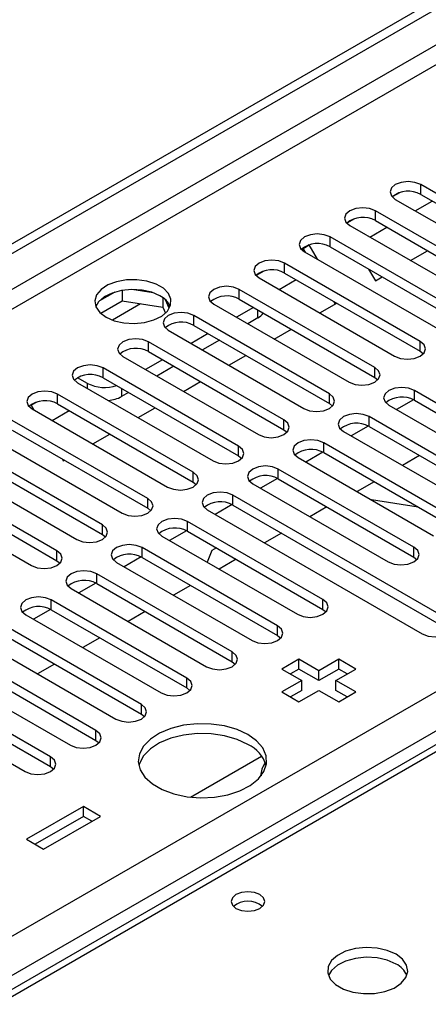
# Model space of a CAD drawing. Units: millimetres. Extents: x 3 to 7983, y 8 to 11294.
# Drawn here: x 4982 to 5033, y 3130 to 3253 of the extents above; entities that cross this region are included whole.
import ezdxf

# ---------------------------------------------------------------- set-up
doc = ezdxf.new("R2010")
doc.units = ezdxf.units.MM
doc.header["$LTSCALE"] = 38

msp = doc.modelspace()

# ---------------------------------------------------------------- linework, layer by layer
at = {"color": 7, "linetype": 'Continuous', "lineweight": 25}
for p, q in [((3796.514, 2541.092), (5169.715, 3333.824)), ((3797.575, 2540.479), (5170.776, 3333.212)), ((5166.219, 3238.847), (4915.903, 3094.343)), ((5049.224, 3222.73), (5032.342, 3232.476)), ((5029.749, 3231.496), (5028.777, 3230.934)), ((5029.748, 3231.495), (5028.777, 3230.935)), ((5032.342, 3231.251), (5049.224, 3221.505)), ((5029.16, 3230.639), (5046.042, 3220.893)), ((5031.642, 3229.206), (5033.764, 3230.431)), ((5043.567, 3219.464), (5026.685, 3229.21)), ((5024.091, 3228.23), (5023.12, 3227.669)), ((5024.092, 3228.23), (5023.12, 3227.669)), ((5026.685, 3227.985), (5043.567, 3218.24)), ((5023.503, 3227.373), (5040.385, 3217.628)), ((5025.985, 3225.94), (5028.107, 3227.165)), ((5037.911, 3216.199), (5021.028, 3225.945)), ((5018.43, 3224.962), (5017.463, 3224.403)), ((5017.68, 3224.529), (5017.463, 3224.403)), ((5017.68, 3224.529), (5018.43, 3224.962)), ((5017.961, 3224.041), (5017.68, 3224.529)), ((5017.846, 3224.108), (5034.728, 3214.362)), ((5019.461, 3223.175), (5018.43, 3224.962)), ((5021.028, 3224.72), (5037.911, 3214.974)), ((5031.056, 3223.013), (5033.177, 3224.238)), ((5032.254, 3212.933), (5015.371, 3222.679)), ((5012.778, 3221.699), (5011.806, 3221.138)), ((5012.777, 3221.698), (5011.806, 3221.138)), ((5015.371, 3221.454), (5032.254, 3211.708)), ((5025.825, 3221.951), (5026.673, 3220.483)), ((5012.189, 3220.842), (5029.072, 3211.096)), ((5014.672, 3219.409), (5016.793, 3220.634)), ((5026.673, 3220.483), (5027.52, 3220.972)), ((4994.221, 3219.082), (4992.293, 3217.969)), ((4995.115, 3219.296), (4995.115, 3217.965)), ((4998.969, 3219.002), (4996.334, 3219.409)), ((5026.597, 3209.668), (5009.715, 3219.413)), ((4992.456, 3216.43), (4995.115, 3217.965)), ((4995.115, 3217.965), (5000.189, 3217.18)), ((5000.189, 3218.377), (5000.189, 3217.18)), ((5001.001, 3217.063), (5000.516, 3218.109)), ((5009.715, 3218.189), (5026.597, 3208.443)), ((5021.68, 3217.6), (5021.497, 3217.918)), ((5000.189, 3217.18), (5000.524, 3216.46)), ((5006.533, 3217.576), (5023.415, 3207.831)), ((5011.482, 3217.168), (5009.361, 3215.944)), ((5019.742, 3216.482), (5021.864, 3217.706)), ((5020.94, 3206.402), (5004.058, 3216.148)), ((5012.031, 3215.852), (5010.776, 3215.127)), ((5000.876, 3214.311), (5017.758, 3204.565)), ((5004.058, 3214.923), (5020.94, 3205.177)), ((5014.085, 3213.216), (5016.207, 3214.441)), ((5015.283, 3203.136), (4998.401, 3212.882)), ((5005.825, 3213.902), (5003.704, 3212.678)), ((5007.24, 3213.086), (5005.119, 3211.861)), ((4998.401, 3211.657), (5015.283, 3201.911)), ((5032.254, 3211.708), (5032.647, 3211.402)), ((4995.219, 3211.045), (5012.101, 3201.299)), ((5000.169, 3210.637), (4998.047, 3209.412)), ((5008.429, 3209.951), (5010.55, 3211.175)), ((5009.626, 3199.871), (4992.744, 3209.616)), ((5001.583, 3209.82), (4999.462, 3208.596)), ((4990.817, 3207.688), (4989.58, 3208.402)), ((4992.744, 3208.392), (5009.626, 3198.646)), ((5026.597, 3208.443), (5026.99, 3208.137)), ((4989.562, 3207.78), (5006.444, 3198.034)), ((5002.772, 3206.685), (5004.893, 3207.909)), ((5058.328, 3191.349), (5031.547, 3206.81)), ((5003.969, 3196.605), (4987.087, 3206.351)), ((4995.926, 3206.555), (4995.06, 3206.055)), ((5031.441, 3205.642), (5029.323, 3204.42)), ((5031.441, 3205.642), (5029.323, 3204.42)), ((5031.547, 3205.585), (5058.328, 3190.125)), ((4984.493, 3205.37), (4983.782, 3204.96)), ((4984.494, 3205.37), (4983.782, 3204.96)), ((4983.782, 3204.96), (4984.106, 3204.398)), ((4983.905, 3204.514), (5000.787, 3194.768)), ((4986.387, 3203.081), (4988.509, 3204.306)), ((4987.087, 3205.126), (5003.969, 3195.38)), ((4997.115, 3203.419), (4999.236, 3204.644)), ((5020.94, 3205.177), (5021.333, 3204.871)), ((5028.364, 3204.973), (5055.146, 3189.512)), ((4998.313, 3193.339), (4981.43, 3203.085)), ((5042.772, 3193.799), (5025.89, 3203.544)), ((4981.43, 3201.86), (4998.313, 3192.115)), ((5015.283, 3201.911), (5015.676, 3201.605)), ((5025.784, 3202.377), (5023.666, 3201.154)), ((5025.784, 3202.377), (5023.667, 3201.154)), ((5025.89, 3202.32), (5042.772, 3192.574)), ((4978.248, 3201.248), (4995.13, 3191.502)), ((4991.458, 3200.154), (4993.579, 3201.378)), ((5022.708, 3201.708), (5039.59, 3191.962)), ((4992.656, 3190.074), (4975.773, 3199.82)), ((5037.115, 3190.533), (5020.233, 3200.279)), ((4975.773, 3198.595), (4992.656, 3188.849)), ((4987.641, 3198.275), (4987.782, 3198.032)), ((4987.782, 3198.032), (4987.922, 3198.113)), ((5009.626, 3198.646), (5010.019, 3198.34)), ((5017.051, 3198.442), (5033.933, 3188.696)), ((5020.127, 3199.111), (5018.01, 3197.888)), ((5020.128, 3199.111), (5018.01, 3197.888)), ((5020.233, 3199.054), (5037.115, 3189.308)), ((5032.166, 3198.697), (5030.045, 3197.472)), ((4972.592, 3197.983), (4989.474, 3188.237)), ((5031.458, 3187.267), (5014.576, 3197.013)), ((4986.999, 3186.808), (4970.117, 3196.554)), ((5014.471, 3195.845), (5012.353, 3194.623)), ((5014.471, 3195.845), (5012.353, 3194.623)), ((5014.576, 3195.788), (5031.458, 3186.042)), ((4966.935, 3194.717), (4983.817, 3184.971)), ((4970.117, 3195.329), (4986.999, 3185.583)), ((5003.969, 3195.38), (5004.363, 3195.074)), ((5011.394, 3195.176), (5028.276, 3185.43)), ((5026.509, 3195.431), (5024.388, 3194.206)), ((5035.701, 3178.287), (5008.919, 3193.748)), ((4998.313, 3192.115), (4998.706, 3191.808)), ((5008.814, 3192.58), (5006.696, 3191.357)), ((5008.814, 3192.58), (5006.696, 3191.357)), ((5008.919, 3192.523), (5035.701, 3177.062)), ((5020.626, 3192.296), (5018.505, 3191.071)), ((5032.004, 3192.259), (5026.177, 3193.173)), ((5005.737, 3191.911), (5032.519, 3176.45)), ((5020.144, 3180.736), (5003.262, 3190.482)), ((4992.656, 3188.849), (4993.049, 3188.543)), ((5000.08, 3188.645), (5016.962, 3178.899)), ((5003.157, 3189.314), (5001.039, 3188.092)), ((5003.157, 3189.314), (5001.039, 3188.091)), ((5003.262, 3189.257), (5020.144, 3179.511)), ((5014.969, 3189.03), (5012.848, 3187.805)), ((5014.488, 3177.47), (4997.605, 3187.216)), ((5006.866, 3187.176), (5006.284, 3186.84)), ((4997.5, 3186.049), (4995.382, 3184.826)), ((4997.5, 3186.048), (4995.382, 3184.826)), ((4997.605, 3185.991), (5014.488, 3176.246)), ((5006.284, 3186.84), (5005.721, 3185.389)), ((5031.458, 3186.042), (5031.851, 3185.736)), ((4986.999, 3185.583), (4987.392, 3185.277)), ((4994.423, 3185.379), (5011.306, 3175.634)), ((5009.313, 3185.764), (5007.191, 3184.54)), ((5008.831, 3174.205), (4991.949, 3183.951)), ((4991.843, 3182.783), (4989.725, 3181.56)), ((4991.843, 3182.783), (4989.725, 3181.56)), ((4991.949, 3182.726), (5008.831, 3172.98)), ((5003.656, 3182.499), (5001.535, 3181.274)), ((4988.766, 3182.114), (5005.649, 3172.368)), ((5003.174, 3170.939), (4986.292, 3180.685)), ((4983.11, 3178.848), (4999.992, 3169.102)), ((4986.186, 3179.517), (4984.068, 3178.295)), ((4986.186, 3179.517), (4984.069, 3178.295)), ((4986.292, 3179.46), (5003.174, 3169.714)), ((4997.999, 3179.233), (4995.878, 3178.009)), ((5020.144, 3179.511), (5020.538, 3179.205)), ((4997.517, 3167.674), (4980.635, 3177.419)), ((4980.635, 3176.195), (4997.517, 3166.449)), ((5014.488, 3176.246), (5014.881, 3175.94)), ((4977.453, 3175.582), (4994.335, 3165.837)), ((4992.342, 3175.967), (4990.221, 3174.743)), ((4991.86, 3164.408), (4974.978, 3174.154)), ((4971.796, 3172.317), (4988.678, 3162.571)), ((4974.978, 3172.929), (4991.86, 3163.183)), ((4986.685, 3172.702), (4984.564, 3171.477)), ((5008.831, 3172.98), (5009.224, 3172.674)), ((5017.157, 3173.297), (5015.036, 3172.072)), ((5019.632, 3171.868), (5017.157, 3173.297)), ((5017.157, 3172.072), (5017.157, 3173.297)), ((5022.107, 3173.297), (5019.632, 3171.868)), ((5024.228, 3172.072), (5022.107, 3173.297)), ((5022.107, 3172.072), (5022.107, 3173.297)), ((5015.036, 3172.072), (5017.511, 3170.643)), ((5017.157, 3172.072), (5016.097, 3171.46)), ((5019.632, 3170.643), (5017.157, 3172.072)), ((5022.107, 3172.072), (5019.632, 3170.643)), ((5019.632, 3170.643), (5019.632, 3171.868)), ((5021.753, 3170.643), (5024.228, 3172.072)), ((5023.167, 3171.46), (5022.107, 3172.072)), ((4986.203, 3161.142), (4969.321, 3170.888)), ((5017.511, 3170.643), (5015.036, 3169.215)), ((5017.511, 3169.419), (5017.511, 3170.643)), ((5024.228, 3169.215), (5021.753, 3170.643)), ((5021.753, 3169.419), (5021.753, 3170.643)), ((4966.139, 3169.051), (4983.021, 3159.305)), ((4969.321, 3169.663), (4986.203, 3159.917)), ((5003.174, 3169.714), (5003.567, 3169.408)), ((5015.036, 3169.215), (5017.157, 3167.99)), ((5017.511, 3169.419), (5016.097, 3168.602)), ((5017.157, 3167.99), (5019.632, 3169.419)), ((5019.632, 3169.419), (5022.107, 3167.99)), ((5023.167, 3168.602), (5021.753, 3169.419)), ((5022.107, 3167.99), (5024.228, 3169.215)), ((4997.517, 3166.449), (4997.91, 3166.143)), ((4991.86, 3163.183), (4992.253, 3162.877)), ((5003.644, 3156.105), (5012.502, 3161.219)), ((4986.203, 3159.917), (4986.597, 3159.611)), ((4990.287, 3154.928), (4983.216, 3150.846)), ((4992.408, 3153.703), (4990.287, 3154.928)), ((4990.287, 3153.703), (4990.287, 3154.928)), ((4990.287, 3153.703), (4984.277, 3150.233)), ((4985.337, 3149.621), (4992.408, 3153.703)), ((4991.348, 3153.091), (4990.287, 3153.703)), ((4983.216, 3150.846), (4985.337, 3149.621))]:
    msp.add_line(p, q, dxfattribs=at)
at = {"color": 8, "linetype": 'Continuous', "lineweight": 25}
for p, q in [((5169.786, 3328.149), (3797.575, 2535.988)), ((3798.635, 2534.151), (5169.715, 3325.659)), ((3941.648, 2538.539), (5162.114, 3243.1)), ((5164.235, 3239.425), (3943.769, 2534.865)), ((5167.594, 3238.711), (4917.278, 3094.207)), ((5032.342, 3231.251), (5032.342, 3232.476)), ((5026.685, 3227.985), (5026.685, 3229.21)), ((5021.028, 3224.72), (5021.028, 3225.945)), ((5015.371, 3221.454), (5015.371, 3222.679)), ((5009.715, 3218.189), (5009.715, 3219.413)), ((4997.41, 3217.61), (4993.905, 3215.587)), ((5012.031, 3215.852), (5012.031, 3216.852)), ((5004.058, 3214.923), (5004.058, 3216.148)), ((4998.401, 3211.657), (4998.401, 3212.882)), ((5032.254, 3211.708), (5032.254, 3212.933)), ((4992.744, 3208.392), (4992.744, 3209.616)), ((5026.597, 3208.443), (5026.597, 3209.668)), ((4990.817, 3207.055), (4990.817, 3207.688)), ((4995.06, 3207.055), (4995.06, 3206.055)), ((5031.547, 3205.585), (5031.547, 3206.81)), ((4987.087, 3205.126), (4987.087, 3206.351)), ((5020.94, 3205.177), (5020.94, 3206.402)), ((5015.283, 3201.911), (5015.283, 3203.136)), ((5025.89, 3202.32), (5025.89, 3203.544)), ((5009.626, 3198.646), (5009.626, 3199.871)), ((5020.233, 3199.054), (5020.233, 3200.279)), ((5014.576, 3195.788), (5014.576, 3197.013)), ((5003.969, 3195.38), (5003.969, 3196.605)), ((4998.313, 3192.115), (4998.313, 3193.339)), ((5008.919, 3192.523), (5008.919, 3193.748)), ((4992.656, 3188.849), (4992.656, 3190.074)), ((5003.262, 3189.257), (5003.262, 3190.482)), ((4997.605, 3185.991), (4997.605, 3187.216)), ((5031.458, 3186.042), (5031.458, 3187.267)), ((4986.999, 3185.583), (4986.999, 3186.808)), ((4991.949, 3182.726), (4991.949, 3183.951)), ((4986.292, 3179.46), (4986.292, 3180.685)), ((5020.144, 3179.511), (5020.144, 3180.736)), ((5014.488, 3176.246), (5014.488, 3177.47)), ((5008.831, 3172.98), (5008.831, 3174.205)), ((5003.174, 3169.714), (5003.174, 3170.939)), ((4997.517, 3166.449), (4997.517, 3167.674)), ((4991.86, 3163.183), (4991.86, 3164.408)), ((4986.203, 3159.917), (4986.203, 3161.142))]:
    msp.add_line(p, q, dxfattribs=at)
at = {"color": 7, "linetype": 'Continuous', "lineweight": 25, "flags": 128}
for points in [[(5032.342, 3232.476), (5031.612, 3232.758), (5030.751, 3232.856), (5029.89, 3232.758), (5029.16, 3232.476), (5028.672, 3232.055), (5028.501, 3231.557), (5028.672, 3231.06), (5029.16, 3230.639)], [(5026.685, 3229.21), (5025.955, 3229.492), (5025.094, 3229.591), (5024.233, 3229.492), (5023.503, 3229.21), (5023.015, 3228.789), (5022.844, 3228.292), (5023.015, 3227.795), (5023.503, 3227.373)], [(5021.028, 3225.945), (5020.298, 3226.226), (5019.437, 3226.325), (5018.576, 3226.226), (5017.846, 3225.945), (5017.359, 3225.523), (5017.187, 3225.026), (5017.359, 3224.529), (5017.846, 3224.108)], [(5015.371, 3222.679), (5014.641, 3222.961), (5013.78, 3223.059), (5012.919, 3222.961), (5012.189, 3222.679), (5011.702, 3222.258), (5011.53, 3221.761), (5011.702, 3221.264), (5012.189, 3220.842)], [(4993.115, 3215.954), (4994.146, 3215.503), (4995.35, 3215.229), (4996.636, 3215.153), (4997.911, 3215.279), (4999.079, 3215.6), (5000.054, 3216.091), (5000.764, 3216.715), (5001.155, 3217.427), (5001.199, 3218.173), (5000.893, 3218.899), (5000.259, 3219.55), (4999.344, 3220.078), (4998.217, 3220.444), (4996.96, 3220.621), (4995.667, 3220.595), (4994.434, 3220.369), (4993.353, 3219.96), (4992.502, 3219.397), (4991.947, 3218.723), (4991.727, 3217.987), (4991.859, 3217.244), (4992.334, 3216.549), (4993.115, 3215.954)], [(4999.833, 3218.607), (4998.802, 3219.058), (4997.599, 3219.332), (4996.312, 3219.409), (4995.037, 3219.282), (4993.869, 3218.961), (4992.894, 3218.47), (4992.185, 3217.846), (4991.844, 3217.281)], [(5009.715, 3219.413), (5008.985, 3219.695), (5008.124, 3219.794), (5007.263, 3219.695), (5006.533, 3219.413), (5006.045, 3218.992), (5005.873, 3218.495), (5006.045, 3217.998), (5006.533, 3217.576)], [(5004.058, 3216.148), (5003.328, 3216.429), (5002.467, 3216.528), (5001.606, 3216.429), (5000.876, 3216.148), (5000.388, 3215.726), (5000.217, 3215.229), (5000.388, 3214.732), (5000.876, 3214.311)], [(4998.401, 3212.882), (4997.671, 3213.164), (4996.81, 3213.263), (4995.949, 3213.164), (4995.219, 3212.882), (4994.731, 3212.461), (4994.56, 3211.964), (4994.731, 3211.467), (4995.219, 3211.045)], [(5029.072, 3211.096), (5029.802, 3210.815), (5030.663, 3210.716), (5031.524, 3210.815), (5032.254, 3211.096), (5032.741, 3211.518), (5032.913, 3212.015), (5032.741, 3212.512), (5032.254, 3212.933)], [(4992.744, 3209.616), (4992.014, 3209.898), (4991.153, 3209.997), (4990.292, 3209.898), (4989.562, 3209.617), (4989.074, 3209.195), (4988.903, 3208.698), (4989.074, 3208.201), (4989.562, 3207.78)], [(5023.415, 3207.831), (5024.145, 3207.549), (5025.006, 3207.45), (5025.867, 3207.549), (5026.597, 3207.831), (5027.084, 3208.252), (5027.256, 3208.749), (5027.084, 3209.246), (5026.597, 3209.668)], [(4987.087, 3206.351), (4986.357, 3206.632), (4985.496, 3206.731), (4984.635, 3206.632), (4983.905, 3206.351), (4983.417, 3205.929), (4983.246, 3205.432), (4983.417, 3204.935), (4983.905, 3204.514)], [(5031.547, 3206.81), (5030.816, 3207.092), (5029.956, 3207.191), (5029.094, 3207.092), (5028.365, 3206.81), (5027.877, 3206.389), (5027.705, 3205.892), (5027.877, 3205.395), (5028.364, 3204.973)], [(5017.758, 3204.565), (5018.488, 3204.283), (5019.349, 3204.185), (5020.21, 3204.283), (5020.94, 3204.565), (5021.428, 3204.986), (5021.599, 3205.483), (5021.428, 3205.981), (5020.94, 3206.402)], [(5012.101, 3201.299), (5012.831, 3201.018), (5013.692, 3200.919), (5014.553, 3201.018), (5015.283, 3201.299), (5015.771, 3201.721), (5015.942, 3202.218), (5015.771, 3202.715), (5015.283, 3203.136)], [(5025.89, 3203.544), (5025.16, 3203.826), (5024.299, 3203.925), (5023.438, 3203.826), (5022.708, 3203.544), (5022.22, 3203.123), (5022.049, 3202.626), (5022.22, 3202.129), (5022.708, 3201.708)], [(5020.233, 3200.279), (5019.503, 3200.56), (5018.642, 3200.659), (5017.781, 3200.56), (5017.051, 3200.279), (5016.563, 3199.857), (5016.392, 3199.36), (5016.563, 3198.863), (5017.051, 3198.442)], [(5006.444, 3198.034), (5007.174, 3197.752), (5008.035, 3197.653), (5008.896, 3197.752), (5009.626, 3198.034), (5010.114, 3198.455), (5010.285, 3198.952), (5010.114, 3199.449), (5009.626, 3199.871)], [(5014.576, 3197.013), (5013.846, 3197.295), (5012.985, 3197.394), (5012.124, 3197.295), (5011.394, 3197.013), (5010.906, 3196.592), (5010.735, 3196.095), (5010.906, 3195.598), (5011.394, 3195.176)], [(5000.787, 3194.768), (5001.517, 3194.487), (5002.378, 3194.388), (5003.239, 3194.487), (5003.969, 3194.768), (5004.457, 3195.189), (5004.628, 3195.687), (5004.457, 3196.184), (5003.969, 3196.605)], [(4995.13, 3191.502), (4995.861, 3191.221), (4996.721, 3191.122), (4997.583, 3191.221), (4998.312, 3191.502), (4998.8, 3191.924), (4998.971, 3192.421), (4998.8, 3192.918), (4998.313, 3193.339)], [(5008.919, 3193.748), (5008.189, 3194.029), (5007.328, 3194.128), (5006.467, 3194.029), (5005.737, 3193.748), (5005.249, 3193.326), (5005.078, 3192.829), (5005.249, 3192.332), (5005.737, 3191.911)], [(5003.262, 3190.482), (5002.532, 3190.764), (5001.671, 3190.862), (5000.81, 3190.764), (5000.08, 3190.482), (4999.593, 3190.061), (4999.421, 3189.563), (4999.593, 3189.066), (5000.08, 3188.645)], [(4989.474, 3188.237), (4990.204, 3187.955), (4991.065, 3187.856), (4991.926, 3187.955), (4992.656, 3188.237), (4993.143, 3188.658), (4993.315, 3189.155), (4993.143, 3189.652), (4992.656, 3190.074)], [(4997.605, 3187.216), (4996.875, 3187.498), (4996.014, 3187.597), (4995.153, 3187.498), (4994.423, 3187.216), (4993.936, 3186.795), (4993.764, 3186.298), (4993.936, 3185.801), (4994.423, 3185.379)], [(5028.276, 3185.43), (5029.006, 3185.149), (5029.867, 3185.05), (5030.728, 3185.149), (5031.458, 3185.43), (5031.946, 3185.852), (5032.117, 3186.349), (5031.946, 3186.846), (5031.458, 3187.267)], [(4983.817, 3184.971), (4984.547, 3184.69), (4985.408, 3184.591), (4986.269, 3184.69), (4986.999, 3184.971), (4987.486, 3185.393), (4987.658, 3185.89), (4987.486, 3186.387), (4986.999, 3186.808)], [(4991.949, 3183.951), (4991.218, 3184.232), (4990.358, 3184.331), (4989.496, 3184.232), (4988.767, 3183.951), (4988.279, 3183.529), (4988.107, 3183.032), (4988.279, 3182.535), (4988.766, 3182.114)], [(4986.292, 3180.685), (4985.562, 3180.967), (4984.701, 3181.065), (4983.84, 3180.967), (4983.11, 3180.685), (4982.622, 3180.264), (4982.451, 3179.767), (4982.622, 3179.27), (4983.11, 3178.848)], [(5016.962, 3178.899), (5017.692, 3178.618), (5018.553, 3178.519), (5019.414, 3178.618), (5020.144, 3178.899), (5020.632, 3179.321), (5020.803, 3179.818), (5020.632, 3180.315), (5020.144, 3180.736)], [(5011.306, 3175.634), (5012.035, 3175.352), (5012.897, 3175.253), (5013.758, 3175.352), (5014.488, 3175.634), (5014.975, 3176.055), (5015.147, 3176.552), (5014.975, 3177.049), (5014.488, 3177.47)], [(5032.519, 3176.45), (5033.249, 3176.168), (5034.11, 3176.07), (5034.971, 3176.168), (5035.701, 3176.45), (5036.188, 3176.871), (5036.36, 3177.368), (5036.189, 3177.865), (5035.701, 3178.287)], [(5005.649, 3172.368), (5006.379, 3172.086), (5007.24, 3171.987), (5008.101, 3172.086), (5008.831, 3172.368), (5009.318, 3172.789), (5009.49, 3173.286), (5009.318, 3173.783), (5008.831, 3174.205)], [(4999.992, 3169.102), (5000.722, 3168.821), (5001.583, 3168.722), (5002.444, 3168.821), (5003.174, 3169.102), (5003.662, 3169.524), (5003.833, 3170.021), (5003.662, 3170.518), (5003.174, 3170.939)], [(4994.335, 3165.837), (4995.065, 3165.555), (4995.926, 3165.456), (4996.787, 3165.555), (4997.517, 3165.837), (4998.005, 3166.258), (4998.176, 3166.755), (4998.005, 3167.252), (4997.517, 3167.674)], [(5010.793, 3163.908), (5009.445, 3164.534), (5007.895, 3164.977), (5006.216, 3165.218), (5004.487, 3165.246), (5002.788, 3165.057), (5001.199, 3164.663), (4999.794, 3164.08), (4998.639, 3163.337), (4997.787, 3162.467), (4997.28, 3161.513), (4997.139, 3160.517), (4997.373, 3159.528), (4997.969, 3158.59), (4998.901, 3157.749), (5000.124, 3157.043), (5001.582, 3156.505), (5003.206, 3156.161), (5004.92, 3156.026), (5006.644, 3156.107), (5008.298, 3156.4), (5009.803, 3156.891), (5011.091, 3157.558), (5012.1, 3158.369), (5012.784, 3159.287), (5013.11, 3160.268), (5013.063, 3161.266), (5012.646, 3162.235), (5011.877, 3163.13), (5010.793, 3163.908)], [(4988.678, 3162.571), (4989.408, 3162.289), (4990.269, 3162.191), (4991.13, 3162.289), (4991.86, 3162.571), (4992.348, 3162.992), (4992.519, 3163.489), (4992.348, 3163.987), (4991.86, 3164.408)], [(5010.793, 3162.683), (5009.445, 3163.309), (5007.895, 3163.753), (5006.216, 3163.994), (5004.487, 3164.021), (5002.788, 3163.832), (5001.199, 3163.438), (4999.794, 3162.855), (4998.639, 3162.112), (4997.787, 3161.243), (4997.28, 3160.288), (4997.207, 3160.03)], [(4983.021, 3159.305), (4983.751, 3159.024), (4984.612, 3158.925), (4985.473, 3159.024), (4986.203, 3159.305), (4986.691, 3159.727), (4986.862, 3160.224), (4986.691, 3160.721), (4986.203, 3161.142)], [(5012.278, 3143.947), (5011.597, 3144.209), (5010.793, 3144.302), (5009.99, 3144.209), (5009.308, 3143.947), (5008.853, 3143.553), (5008.693, 3143.089), (5008.853, 3142.625), (5009.308, 3142.232), (5009.99, 3141.969), (5010.793, 3141.877), (5011.597, 3141.969), (5012.278, 3142.232), (5012.733, 3142.625), (5012.893, 3143.089), (5012.733, 3143.553), (5012.278, 3143.947)], [(5029.246, 3136.519), (5028.161, 3136.994), (5026.895, 3137.282), (5025.54, 3137.362), (5024.198, 3137.229), (5022.969, 3136.891), (5021.942, 3136.375), (5021.195, 3135.717), (5020.783, 3134.968), (5020.737, 3134.182), (5021.059, 3133.419), (5021.727, 3132.734), (5022.69, 3132.178), (5023.877, 3131.792), (5025.199, 3131.606), (5026.56, 3131.633), (5027.858, 3131.871), (5028.997, 3132.302), (5029.892, 3132.895), (5030.476, 3133.604), (5030.708, 3134.379), (5030.569, 3135.161), (5030.069, 3135.892), (5029.246, 3136.519)], [(5029.246, 3135.294), (5028.161, 3135.769), (5026.895, 3136.057), (5025.54, 3136.138), (5024.198, 3136.004), (5022.969, 3135.666), (5021.942, 3135.15), (5021.195, 3134.492), (5020.825, 3133.865)]]:
    msp.add_lwpolyline(points, dxfattribs=at)
at = {"color": 7, "linetype": 'Continuous', "lineweight": 25}
for centre, radius, start, end in [((5030.779, 3228.473), 3.188, 60.64233, 129.14112), ((5025.122, 3225.207), 3.188, 60.6437, 129.14238), ((5019.466, 3221.941), 3.188, 60.64777, 129.13832), ((5013.809, 3218.676), 3.188, 60.6437, 129.14238), ((4998.686, 3216.235), 2.635, 23.37305, 64.18649), ((5008.152, 3215.41), 3.188, 60.64814, 129.13795), ((5002.495, 3212.145), 3.188, 60.64233, 129.14112), ((5011.132, 3217.546), 1.918, 297.93184, 325.44637), ((4996.838, 3208.879), 3.188, 60.6437, 129.14238), ((4991.181, 3205.613), 3.188, 60.64233, 129.14112), ((4992.958, 3211.891), 4.717, 243.01316, 288.30465), ((4985.524, 3202.347), 3.188, 60.6437, 129.14238), ((4993.079, 3209.739), 4.183, 274.32563, 298.27422), ((5029.984, 3202.806), 3.188, 60.64814, 129.13795), ((5024.327, 3199.541), 3.188, 60.64233, 129.14112), ((5018.67, 3196.275), 3.188, 60.6437, 129.14238), ((5013.013, 3193.01), 3.188, 60.64233, 129.14112), ((5007.356, 3189.744), 3.188, 60.6437, 129.14238), ((5001.699, 3186.478), 3.188, 60.64985, 129.13624), ((4996.042, 3183.213), 3.188, 60.6437, 129.14238), ((4990.386, 3179.947), 3.188, 60.64814, 129.13795), ((4984.729, 3176.682), 3.188, 60.6437, 129.14238), ((5009.017, 3158.862), 4.214, 16.09455, 65.06666), ((5014.33, 3158.959), 1.913, 134.74945, 186.44021), ((5010.793, 3140.276), 2.851, 50.52578, 129.47307), ((5010.793, 3140.275), 2.852, 50.53882, 129.46349), ((5028.045, 3132.805), 2.764, 22.55579, 64.22739)]:
    msp.add_arc(centre, radius, start, end, dxfattribs=at)

doc.saveas('drawing.dxf')
